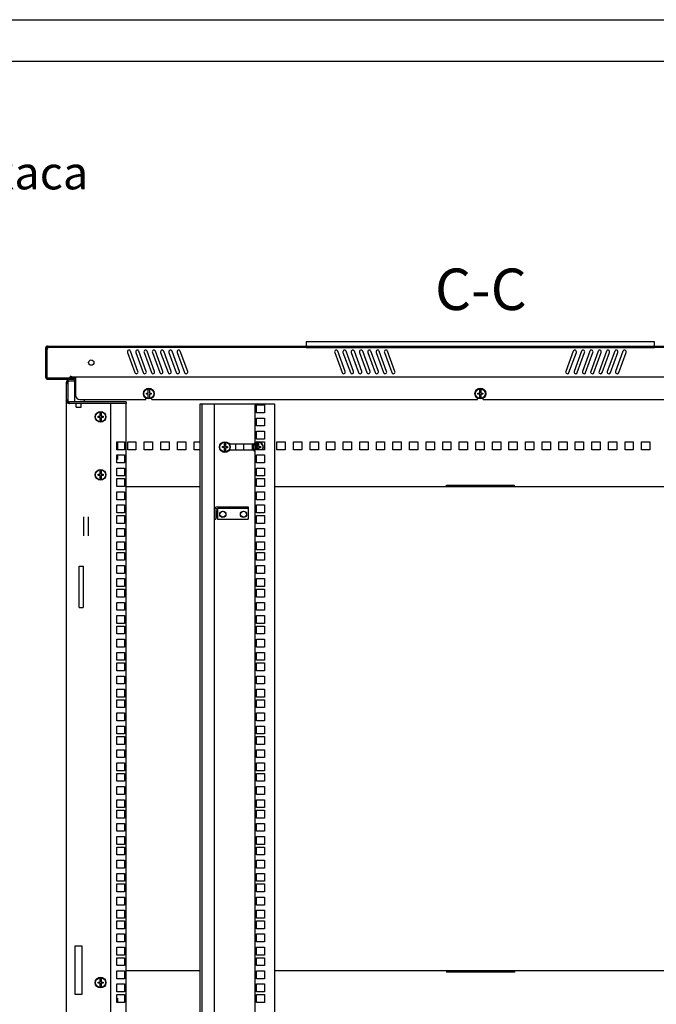
# Model space of a CAD drawing. Units: millimetres. Extents: x 0 to 594, y 0 to 420.
# Drawn here: x 475 to 551, y 301 to 420 of the extents above; entities that cross this region are included whole.
import ezdxf

# ---------------------------------------------------------------- set-up
doc = ezdxf.new("R2010")
doc.units = ezdxf.units.MM
doc.header["$LTSCALE"] = 32.67
doc.layers.get('0').update_dxf_attribs({"linetype": 'CONTINUOUS'})
for name, color, linetype in [('02___PRT_ALL_AXES', 7, 'CONTINUOUS'), ('07__ASM_ALL_ANNOTATION', 7, 'CONTINUOUS'), ('ALL_AXES', 7, 'CONTINUOUS'), ('ALL_FEATURES', 7, 'CONTINUOUS')]:
    doc.layers.add(name, color=color, linetype=linetype)
doc.styles.get("Standard").update_dxf_attribs({"font": 'gost.ttf'})
pattern_1 = [(45, (0, 0), (-8.40043, 8.40043), [])]

msp = doc.modelspace()

# ---------------------------------------------------------------- hatches: boundary and pattern name
at = {"linetype": 'Continuous'}
h = msp.add_hatch(dxfattribs=at)
h.set_pattern_fill('DEFAULT__1', color=2, scale=11.88, angle=45, style=0, pattern_type=0)
h.set_pattern_definition(pattern_1)
edge = h.paths.add_edge_path()
edge.add_line((582.67247, 376.87447), (582.67247, 378.01447))
edge.add_arc((582.43247, 376.87447), 0.24, 270, 360)
edge.add_line((579.67247, 376.63447), (582.43247, 376.63447))
edge.add_line((579.67247, 376.75447), (579.67247, 376.63447))
edge.add_line((579.67247, 376.75447), (582.43247, 376.75447))
edge.add_arc((582.43247, 376.87447), 0.12, 270, 360)
edge.add_line((582.55247, 376.87447), (582.55247, 378.01447))
edge.add_arc((582.57247, 378.01447), 0.02, 90, 180)
edge.add_line((582.57247, 378.03447), (582.67247, 378.03447))
edge.add_line((582.67247, 378.03447), (582.67247, 378.18766))
edge.add_line((582.57247, 378.18766), (582.67247, 378.18766))
edge.add_arc((582.57247, 378.20766), 0.02, 180, 270)
edge.add_line((582.55247, 378.20766), (582.55247, 379.06128))
edge.add_arc((582.57247, 379.06128), 0.02, 90, 180)
edge.add_line((582.57247, 379.08128), (582.67247, 379.08128))
edge.add_line((582.67247, 379.08128), (582.67247, 379.23447))
edge.add_line((582.57247, 379.23447), (582.67247, 379.23447))
edge.add_arc((582.57247, 379.25447), 0.02, 180, 270)
edge.add_line((582.55247, 379.25447), (582.55247, 380.39447))
edge.add_arc((582.43247, 380.39447), 0.12, 0, 90)
edge.add_line((582.43247, 380.51447), (571.04747, 380.51447))
edge.add_line((571.04747, 380.63447), (571.04747, 380.51447))
edge.add_line((582.43247, 380.63447), (571.04747, 380.63447))
edge.add_arc((582.43247, 380.39447), 0.24, 0, 90)
edge.add_line((582.67247, 379.25447), (582.67247, 380.39447))
edge.add_arc((582.69247, 379.25447), 0.02, 180, 270)
edge.add_line((582.69247, 379.23447), (582.79247, 379.23447))
edge.add_line((582.79247, 379.08128), (582.79247, 379.23447))
edge.add_line((582.69247, 379.08128), (582.79247, 379.08128))
edge.add_arc((582.69247, 379.06128), 0.02, 90, 180)
edge.add_line((582.67247, 378.20766), (582.67247, 379.06128))
edge.add_arc((582.69247, 378.20766), 0.02, 180, 270)
edge.add_line((582.69247, 378.18766), (582.79247, 378.18766))
edge.add_line((582.79247, 378.03447), (582.79247, 378.18766))
edge.add_line((582.69247, 378.03447), (582.79247, 378.03447))
edge.add_arc((582.69247, 378.01447), 0.02, 90, 180)
edge = h.paths.add_edge_path()
edge.add_line((570.39747, 380.63447), (556.54747, 380.63447))
edge.add_line((570.39747, 380.63447), (570.39747, 380.51447))
edge.add_line((570.39747, 380.51447), (556.54747, 380.51447))
edge.add_line((556.54747, 380.63447), (556.54747, 380.51447))
edge = h.paths.add_edge_path()
edge.add_line((555.89747, 380.63447), (537.69747, 380.63447))
edge.add_line((555.89747, 380.63447), (555.89747, 380.51447))
edge.add_line((555.89747, 380.51447), (537.69747, 380.51447))
edge.add_line((537.69747, 380.51447), (537.69747, 380.63447))
edge = h.paths.add_edge_path()
edge.add_line((537.04747, 380.63447), (523.19747, 380.63447))
edge.add_line((537.04747, 380.51447), (537.04747, 380.63447))
edge.add_line((537.04747, 380.51447), (523.19747, 380.51447))
edge.add_line((523.19747, 380.51447), (523.19747, 380.63447))
edge = h.paths.add_edge_path()
edge.add_line((522.54747, 380.63447), (504.34747, 380.63447))
edge.add_line((522.54747, 380.51447), (522.54747, 380.63447))
edge.add_line((522.54747, 380.51447), (504.34747, 380.51447))
edge.add_line((504.34747, 380.51447), (504.34747, 380.63447))
edge = h.paths.add_edge_path()
edge.add_line((503.69747, 380.63447), (489.84747, 380.63447))
edge.add_line((503.69747, 380.51447), (503.69747, 380.63447))
edge.add_line((503.69747, 380.51447), (489.84747, 380.51447))
edge.add_line((489.84747, 380.51447), (489.84747, 380.63447))
edge = h.paths.add_edge_path()
edge.add_line((489.19747, 380.63447), (478.01247, 380.63447))
edge.add_line((489.19747, 380.51447), (489.19747, 380.63447))
edge.add_line((489.19747, 380.51447), (478.01247, 380.51447))
edge.add_arc((478.01247, 380.39447), 0.12, 90, 180)
edge.add_line((477.89247, 380.39447), (477.89247, 378.63447))
edge.add_line((477.89247, 378.63447), (477.89247, 376.87447))
edge.add_arc((478.01247, 376.87447), 0.12, 180, 270)
edge.add_line((478.01247, 376.75447), (480.77247, 376.75447))
edge.add_line((480.77247, 376.75447), (480.77247, 376.63447))
edge.add_line((478.01247, 376.63447), (480.77247, 376.63447))
edge.add_arc((478.01247, 376.87447), 0.24, 180, 270)
edge.add_line((477.77247, 378.63447), (477.77247, 376.87447))
edge.add_line((477.77247, 380.39447), (477.77247, 378.63447))
edge.add_arc((478.01247, 380.39447), 0.24, 90, 180)
h = msp.add_hatch(dxfattribs=at)
h.set_pattern_fill('DEFAULT__3', color=2, scale=11.88, angle=45, style=0, pattern_type=0)
h.set_pattern_definition(pattern_1)
edge = h.paths.add_edge_path()
edge.add_line((480.24747, 376.19447), (480.24747, 374.09447))
edge.add_arc((480.64747, 376.19447), 0.4, 90, 180)
edge.add_line((481.24747, 376.59447), (480.64747, 376.59447))
edge.add_line((481.24747, 376.39447), (481.24747, 376.59447))
edge.add_line((481.24747, 376.39447), (480.64747, 376.39447))
edge.add_arc((480.64747, 376.19447), 0.2, 90, 180)
edge.add_line((480.44747, 376.19447), (480.44747, 374.09447))
edge.add_arc((480.64747, 374.09447), 0.2, 180, 270)
edge.add_line((487.49747, 373.89447), (480.64747, 373.89447))
edge.add_line((487.49747, 373.89447), (487.49747, 373.69447))
edge.add_line((487.49747, 373.69447), (480.64747, 373.69447))
edge.add_arc((480.64747, 374.09447), 0.4, 180, 270)

# ---------------------------------------------------------------- linework, layer by layer
at = {"color": 2, "linetype": 'Continuous'}
for p, q in [((0, 420), (594, 420)), ((477.89247, 380.39447), (477.77247, 380.39447)), ((480.64747, 376.39447), (480.36462, 376.39447))]:
    msp.add_line(p, q, dxfattribs=at)
at = {"color": 7, "linetype": 'Continuous'}
for p, q in [((20, 415), (589, 415)), ((477.77247, 380.39447), (477.77247, 376.87447)), ((477.89247, 380.39447), (477.89247, 376.87447)), ((477.92247, 380.256), (477.92247, 376.88447)), ((477.961, 380.50237), (477.961, 380.48825)), ((478.01247, 380.63447), (582.43247, 380.63447)), ((478.01247, 380.51447), (582.43247, 380.51447)), ((489.19747, 380.51447), (489.19747, 380.63447)), ((489.84747, 380.51447), (489.84747, 380.63447)), ((503.69747, 380.51447), (503.69747, 380.63447)), ((504.34747, 380.51447), (504.34747, 380.63447)), ((509.22247, 381.14447), (509.22247, 380.63447)), ((551.22247, 381.14447), (509.22247, 381.14447)), ((509.22247, 380.51447), (509.22247, 380.41447)), ((551.22247, 380.41447), (509.22247, 380.41447)), ((522.54747, 380.51447), (522.54747, 380.63447)), ((523.19747, 380.51447), (523.19747, 380.63447)), ((537.04747, 380.51447), (537.04747, 380.63447)), ((537.69747, 380.51447), (537.69747, 380.63447)), ((551.22247, 380.63447), (551.22247, 381.14447)), ((551.22247, 380.41447), (551.22247, 380.51447)), ((487.64528, 379.86607), (488.53453, 377.42286)), ((488.9104, 377.55967), (488.02115, 380.00287)), ((488.64528, 379.86607), (489.53453, 377.42286)), ((489.9104, 377.55967), (489.02115, 380.00287)), ((489.64528, 379.86607), (490.53453, 377.42286)), ((490.9104, 377.55967), (490.02115, 380.00287)), ((490.64528, 379.86607), (491.53453, 377.42286)), ((491.9104, 377.55967), (491.02115, 380.00287)), ((491.64528, 379.86607), (492.53453, 377.42286)), ((492.9104, 377.55967), (492.02115, 380.00287)), ((492.64528, 379.86607), (493.53453, 377.42286)), ((493.9104, 377.55967), (493.02115, 380.00287)), ((493.64528, 379.86607), (494.53453, 377.42286)), ((494.9104, 377.55967), (494.02115, 380.00287)), ((512.64528, 379.86607), (513.53453, 377.42286)), ((513.9104, 377.55967), (513.02115, 380.00287)), ((513.64528, 379.86607), (514.53453, 377.42286)), ((514.9104, 377.55967), (514.02115, 380.00287)), ((514.64528, 379.86607), (515.53453, 377.42286)), ((515.9104, 377.55967), (515.02115, 380.00287)), ((515.64528, 379.86607), (516.53453, 377.42286)), ((516.9104, 377.55967), (516.02115, 380.00287)), ((516.64528, 379.86607), (517.53453, 377.42286)), ((517.9104, 377.55967), (517.02115, 380.00287)), ((517.64528, 379.86607), (518.53453, 377.42286)), ((518.9104, 377.55967), (518.02115, 380.00287)), ((518.64528, 379.86607), (519.53453, 377.42286)), ((519.9104, 377.55967), (519.02115, 380.00287)), ((541.42378, 380.00287), (540.53453, 377.55967)), ((540.9104, 377.42286), (541.79966, 379.86607)), ((542.42378, 380.00287), (541.53453, 377.55967)), ((541.9104, 377.42286), (542.79966, 379.86607)), ((543.42378, 380.00287), (542.53453, 377.55967)), ((542.9104, 377.42286), (543.79966, 379.86607)), ((544.42378, 380.00287), (543.53453, 377.55967)), ((543.9104, 377.42286), (544.79966, 379.86607)), ((545.42378, 380.00287), (544.53453, 377.55967)), ((544.9104, 377.42286), (545.79966, 379.86607)), ((546.42378, 380.00287), (545.53453, 377.55967)), ((545.9104, 377.42286), (546.79966, 379.86607)), ((547.42378, 380.00287), (546.53453, 377.55967)), ((546.9104, 377.42286), (547.79966, 379.86607)), ((477.92247, 376.88447), (478.02247, 376.78447)), ((478.01247, 376.75447), (480.77247, 376.75447)), ((478.01247, 376.63447), (480.77247, 376.63447)), ((478.02247, 376.78447), (480.64247, 376.78447)), ((481.24747, 376.59447), (480.64747, 376.59447)), ((480.77247, 376.75447), (480.77247, 376.63447)), ((480.79247, 376.78447), (480.79247, 377.02447)), ((480.79247, 376.90447), (579.65247, 376.90447)), ((480.79247, 376.78447), (481.39247, 376.78447)), ((481.24747, 376.39447), (481.24747, 376.59447)), ((481.39247, 376.90447), (481.39247, 374.68447)), ((480.24747, 376.19447), (480.24747, 374.09447)), ((480.44747, 376.19447), (480.44747, 374.09447)), ((481.24747, 376.39447), (480.64747, 376.39447)), ((490.15747, 374.95947), (490.15747, 375.43342)), ((490.28747, 375.43342), (490.28747, 374.95947)), ((530.15747, 374.95947), (530.15747, 375.43342)), ((530.28747, 375.43342), (530.28747, 374.95947)), ((481.89247, 374.18447), (489.87247, 374.18447)), ((489.92247, 374.82947), (489.92247, 374.95947)), ((489.92247, 374.95947), (490.15747, 374.95947)), ((490.15747, 374.82947), (489.92247, 374.82947)), ((490.15747, 374.35552), (490.15747, 374.82947)), ((490.28747, 374.95947), (490.52247, 374.95947)), ((490.28747, 374.81747), (490.28747, 374.35552)), ((490.52247, 374.81747), (490.28747, 374.81747)), ((490.52247, 374.95947), (490.52247, 374.81747)), ((529.92247, 374.82947), (529.92247, 374.95947)), ((529.92247, 374.95947), (530.15747, 374.95947)), ((530.15747, 374.82947), (529.92247, 374.82947)), ((530.15747, 374.35552), (530.15747, 374.82947)), ((530.28747, 374.95947), (530.52247, 374.95947)), ((530.28747, 374.81747), (530.28747, 374.35552)), ((530.52247, 374.81747), (530.28747, 374.81747)), ((530.52247, 374.95947), (530.52247, 374.81747)), ((487.49747, 373.89447), (480.64747, 373.89447)), ((487.49747, 373.69447), (480.64747, 373.69447)), ((481.44747, 373.24447), (481.44747, 373.69154)), ((481.44747, 373.24447), (482.04747, 373.24447)), ((482.04747, 373.24447), (482.04747, 373.69154)), ((487.49747, 373.89447), (487.49747, 373.69447)), ((496.39747, 373.64447), (503.29747, 373.64447)), ((496.59747, 373.64447), (496.59747, 227.04447)), ((498.09747, 373.64447), (498.09747, 227.04447)), ((484.09747, 372.02947), (484.09747, 372.15947)), ((484.09747, 372.15947), (484.33247, 372.15947)), ((484.33247, 372.02947), (484.09747, 372.02947)), ((484.33247, 372.15947), (484.33247, 372.63342)), ((484.33247, 371.55552), (484.33247, 372.02947)), ((484.46247, 372.63342), (484.46247, 372.15947)), ((484.46247, 372.15947), (484.69747, 372.15947)), ((484.46247, 372.01747), (484.46247, 371.55552)), ((484.69747, 372.01747), (484.46247, 372.01747)), ((484.69747, 372.15947), (484.69747, 372.01747)), ((499.09747, 368.37947), (499.09747, 368.50947)), ((499.09747, 368.50947), (499.33247, 368.50947)), ((499.33247, 368.37947), (499.09747, 368.37947)), ((499.33247, 368.50947), (499.33247, 368.98342)), ((499.33247, 367.90552), (499.33247, 368.37947)), ((499.46247, 368.98342), (499.46247, 368.50947)), ((499.46247, 368.50947), (499.69747, 368.50947)), ((499.46247, 368.36747), (499.46247, 367.90552)), ((499.69747, 368.36747), (499.46247, 368.36747)), ((499.69747, 368.50947), (499.69747, 368.36747)), ((502.85108, 368.79447), (499.94385, 368.79447)), ((499.99747, 368.68988), (499.99747, 368.79447)), ((502.79747, 368.68988), (502.79747, 368.79447)), ((503.22247, 368.50947), (503.33247, 368.50947)), ((503.33247, 368.37947), (503.22247, 368.37947)), ((503.33247, 368.50947), (503.33247, 368.98342)), ((503.33247, 368.13197), (503.33247, 368.37947)), ((503.46247, 368.98342), (503.46247, 368.50947)), ((503.46247, 368.50947), (503.69747, 368.50947)), ((503.46247, 368.36747), (503.46247, 368.13197)), ((503.69747, 368.36747), (503.46247, 368.36747)), ((503.69747, 368.50947), (503.69747, 368.36747)), ((499.94385, 368.09447), (502.85108, 368.09447)), ((499.99747, 368.09447), (499.99747, 368.19906)), ((502.79747, 368.09447), (502.79747, 368.19906)), ((484.09747, 365.02947), (484.09747, 365.15947)), ((484.09747, 365.15947), (484.33247, 365.15947)), ((484.33247, 365.02947), (484.09747, 365.02947)), ((484.33247, 365.15947), (484.33247, 365.63342)), ((484.33247, 364.55552), (484.33247, 365.02947)), ((484.46247, 365.63342), (484.46247, 365.15947)), ((484.46247, 365.15947), (484.69747, 365.15947)), ((484.46247, 365.01747), (484.46247, 364.55552)), ((484.69747, 365.01747), (484.46247, 365.01747)), ((484.69747, 365.15947), (484.69747, 365.01747)), ((534.32247, 363.79447), (526.12247, 363.79447)), ((528.32247, 363.64447), (528.32247, 363.79447)), ((529.22247, 363.64447), (529.22247, 363.79447)), ((531.22247, 363.64447), (531.22247, 363.79447)), ((532.12247, 363.64447), (532.12247, 363.79447)), ((502.2108, 361.24447), (502.2108, 359.74447)), ((498.29747, 360.84447), (498.29747, 359.74447)), ((498.49747, 361.04447), (498.49747, 359.74447)), ((502.2108, 361.04447), (498.49747, 361.04447)), ((498.09747, 359.74447), (498.29747, 359.74447)), ((498.49747, 359.74447), (502.2108, 359.74447)), ((528.32247, 305.29447), (528.32247, 305.14447)), ((529.22247, 305.29447), (529.22247, 305.14447)), ((531.22247, 305.29447), (531.22247, 305.14447)), ((532.12247, 305.29447), (532.12247, 305.14447)), ((484.33247, 303.90947), (484.33247, 304.38342)), ((484.46247, 304.38342), (484.46247, 303.90947)), ((526.12247, 305.14447), (534.32247, 305.14447)), ((484.09747, 303.77947), (484.09747, 303.90947)), ((484.09747, 303.90947), (484.33247, 303.90947)), ((484.33247, 303.77947), (484.09747, 303.77947)), ((484.33247, 303.30552), (484.33247, 303.77947)), ((484.46247, 303.90947), (484.69747, 303.90947)), ((484.46247, 303.76747), (484.46247, 303.30552)), ((484.69747, 303.76747), (484.46247, 303.76747)), ((484.69747, 303.90947), (484.69747, 303.76747))]:
    msp.add_line(p, q, dxfattribs=at)
at = {"color": 6, "linetype": 'Continuous'}
for p, q in [((480.44747, 376.01521), (480.24747, 376.19447)), ((480.46112, 376.26709), (480.36462, 376.39447)), ((480.44747, 374.09447), (480.24747, 374.19419)), ((480.46472, 373.98793), (480.24747, 374.09447)), ((480.64747, 373.69447), (480.37453, 373.8857))]:
    msp.add_line(p, q, dxfattribs=at)
at = {"color": 3, "linetype": 'Continuous'}
for p, q in [((482.47247, 373.89447), (482.47247, 374.18447)), ((480.24747, 374.09447), (480.24747, 226.59447)), ((485.59747, 373.69447), (485.59747, 226.99447)), ((487.49747, 226.99447), (487.49747, 373.69447)), ((496.39747, 227.04447), (496.39747, 373.64447)), ((502.99747, 373.34447), (502.99747, 227.34447)), ((503.22247, 372.57697), (503.22247, 373.52697)), ((503.22247, 373.52697), (504.17247, 373.52697)), ((503.29747, 373.64447), (505.39747, 373.64447)), ((504.17247, 373.52697), (504.17247, 372.57697)), ((505.39747, 373.64447), (505.39747, 227.04447)), ((504.17247, 372.57697), (503.22247, 372.57697)), ((503.22247, 370.98947), (503.22247, 371.93947)), ((503.22247, 371.93947), (504.17247, 371.93947)), ((504.17247, 371.93947), (504.17247, 370.98947)), ((504.17247, 370.98947), (503.22247, 370.98947)), ((503.22247, 369.40197), (503.22247, 370.35197)), ((503.22247, 370.35197), (504.17247, 370.35197)), ((504.17247, 369.40197), (503.22247, 369.40197)), ((504.17247, 370.35197), (504.17247, 369.40197)), ((486.34747, 368.13197), (486.34747, 369.08197)), ((486.34747, 369.08197), (487.29747, 369.08197)), ((487.29747, 369.08197), (487.29747, 368.13197)), ((487.67247, 368.09447), (487.67247, 369.09447)), ((487.67247, 369.09447), (488.67247, 369.09447)), ((488.67247, 369.09447), (488.67247, 368.09447)), ((489.67247, 368.09447), (489.67247, 369.09447)), ((489.67247, 369.09447), (490.67247, 369.09447)), ((490.67247, 369.09447), (490.67247, 368.09447)), ((491.67247, 368.09447), (491.67247, 369.09447)), ((491.67247, 369.09447), (492.67247, 369.09447)), ((492.67247, 369.09447), (492.67247, 368.09447)), ((493.67247, 368.09447), (493.67247, 369.09447)), ((493.67247, 369.09447), (494.67247, 369.09447)), ((494.67247, 369.09447), (494.67247, 368.09447)), ((495.67247, 368.09447), (495.67247, 369.09447)), ((495.67247, 369.09447), (496.39747, 369.09447)), ((500.67247, 368.79447), (500.67247, 368.09447)), ((501.67247, 368.09447), (501.67247, 368.79447)), ((502.67247, 368.79447), (502.67247, 368.09447)), ((503.22247, 368.13197), (503.22247, 369.08197)), ((503.22247, 369.08197), (504.17247, 369.08197)), ((504.17247, 369.08197), (504.17247, 368.13197)), ((505.67247, 368.09447), (505.67247, 369.09447)), ((505.67247, 369.09447), (506.67247, 369.09447)), ((506.67247, 369.09447), (506.67247, 368.09447)), ((507.67247, 368.09447), (507.67247, 369.09447)), ((507.67247, 369.09447), (508.67247, 369.09447)), ((508.67247, 369.09447), (508.67247, 368.09447)), ((509.67247, 368.09447), (509.67247, 369.09447)), ((509.67247, 369.09447), (510.67247, 369.09447)), ((510.67247, 369.09447), (510.67247, 368.09447)), ((511.67247, 368.09447), (511.67247, 369.09447)), ((511.67247, 369.09447), (512.67247, 369.09447)), ((512.67247, 369.09447), (512.67247, 368.09447)), ((513.67247, 368.09447), (513.67247, 369.09447)), ((513.67247, 369.09447), (514.67247, 369.09447)), ((514.67247, 369.09447), (514.67247, 368.09447)), ((515.67247, 368.09447), (515.67247, 369.09447)), ((515.67247, 369.09447), (516.67247, 369.09447)), ((516.67247, 369.09447), (516.67247, 368.09447)), ((517.67247, 368.09447), (517.67247, 369.09447)), ((517.67247, 369.09447), (518.67247, 369.09447)), ((518.67247, 369.09447), (518.67247, 368.09447)), ((519.67247, 368.09447), (519.67247, 369.09447)), ((519.67247, 369.09447), (520.67247, 369.09447)), ((520.67247, 369.09447), (520.67247, 368.09447)), ((521.67247, 368.09447), (521.67247, 369.09447)), ((521.67247, 369.09447), (522.67247, 369.09447)), ((522.67247, 369.09447), (522.67247, 368.09447)), ((523.67247, 368.09447), (523.67247, 369.09447)), ((523.67247, 369.09447), (524.67247, 369.09447)), ((524.67247, 369.09447), (524.67247, 368.09447)), ((525.67247, 368.09447), (525.67247, 369.09447)), ((525.67247, 369.09447), (526.67247, 369.09447)), ((526.67247, 369.09447), (526.67247, 368.09447)), ((527.67247, 368.09447), (527.67247, 369.09447)), ((527.67247, 369.09447), (528.67247, 369.09447)), ((528.67247, 369.09447), (528.67247, 368.09447)), ((529.67247, 368.09447), (529.67247, 369.09447)), ((529.67247, 369.09447), (530.67247, 369.09447)), ((530.67247, 369.09447), (530.67247, 368.09447)), ((531.67247, 368.09447), (531.67247, 369.09447)), ((531.67247, 369.09447), (532.67247, 369.09447)), ((532.67247, 369.09447), (532.67247, 368.09447)), ((533.67247, 368.09447), (533.67247, 369.09447)), ((533.67247, 369.09447), (534.67247, 369.09447)), ((534.67247, 369.09447), (534.67247, 368.09447)), ((535.67247, 368.09447), (535.67247, 369.09447)), ((535.67247, 369.09447), (536.67247, 369.09447)), ((536.67247, 369.09447), (536.67247, 368.09447)), ((537.67247, 368.09447), (537.67247, 369.09447)), ((537.67247, 369.09447), (538.67247, 369.09447)), ((538.67247, 369.09447), (538.67247, 368.09447)), ((539.67247, 368.09447), (539.67247, 369.09447)), ((539.67247, 369.09447), (540.67247, 369.09447)), ((540.67247, 369.09447), (540.67247, 368.09447)), ((541.67247, 368.09447), (541.67247, 369.09447)), ((541.67247, 369.09447), (542.67247, 369.09447)), ((542.67247, 369.09447), (542.67247, 368.09447)), ((543.67247, 368.09447), (543.67247, 369.09447)), ((543.67247, 369.09447), (544.67247, 369.09447)), ((544.67247, 369.09447), (544.67247, 368.09447)), ((545.67247, 368.09447), (545.67247, 369.09447)), ((545.67247, 369.09447), (546.67247, 369.09447)), ((546.67247, 369.09447), (546.67247, 368.09447)), ((547.67247, 368.09447), (547.67247, 369.09447)), ((547.67247, 369.09447), (548.67247, 369.09447)), ((548.67247, 369.09447), (548.67247, 368.09447)), ((549.67247, 368.09447), (549.67247, 369.09447)), ((549.67247, 369.09447), (550.67247, 369.09447)), ((550.67247, 369.09447), (550.67247, 368.09447)), ((487.29747, 368.13197), (486.34747, 368.13197)), ((486.34747, 366.54447), (486.34747, 367.49447)), ((486.34747, 367.49447), (487.29747, 367.49447)), ((487.29747, 367.49447), (487.29747, 366.54447)), ((488.67247, 368.09447), (487.67247, 368.09447)), ((490.67247, 368.09447), (489.67247, 368.09447)), ((492.67247, 368.09447), (491.67247, 368.09447)), ((494.67247, 368.09447), (493.67247, 368.09447)), ((496.39747, 368.09447), (495.67247, 368.09447)), ((504.17247, 368.13197), (503.22247, 368.13197)), ((503.22247, 366.54447), (503.22247, 367.49447)), ((503.22247, 367.49447), (504.17247, 367.49447)), ((504.17247, 367.49447), (504.17247, 366.54447)), ((506.67247, 368.09447), (505.67247, 368.09447)), ((508.67247, 368.09447), (507.67247, 368.09447)), ((510.67247, 368.09447), (509.67247, 368.09447)), ((512.67247, 368.09447), (511.67247, 368.09447)), ((514.67247, 368.09447), (513.67247, 368.09447)), ((516.67247, 368.09447), (515.67247, 368.09447)), ((518.67247, 368.09447), (517.67247, 368.09447)), ((520.67247, 368.09447), (519.67247, 368.09447)), ((522.67247, 368.09447), (521.67247, 368.09447)), ((524.67247, 368.09447), (523.67247, 368.09447)), ((526.67247, 368.09447), (525.67247, 368.09447)), ((528.67247, 368.09447), (527.67247, 368.09447)), ((530.67247, 368.09447), (529.67247, 368.09447)), ((532.67247, 368.09447), (531.67247, 368.09447)), ((534.67247, 368.09447), (533.67247, 368.09447)), ((536.67247, 368.09447), (535.67247, 368.09447)), ((538.67247, 368.09447), (537.67247, 368.09447)), ((540.67247, 368.09447), (539.67247, 368.09447)), ((542.67247, 368.09447), (541.67247, 368.09447)), ((544.67247, 368.09447), (543.67247, 368.09447)), ((546.67247, 368.09447), (545.67247, 368.09447)), ((548.67247, 368.09447), (547.67247, 368.09447)), ((550.67247, 368.09447), (549.67247, 368.09447)), ((487.29747, 366.54447), (486.34747, 366.54447)), ((486.34747, 364.95697), (486.34747, 365.90697)), ((486.34747, 365.90697), (487.29747, 365.90697)), ((487.29747, 365.90697), (487.29747, 364.95697)), ((504.17247, 366.54447), (503.22247, 366.54447)), ((503.22247, 364.95697), (503.22247, 365.90697)), ((503.22247, 365.90697), (504.17247, 365.90697)), ((504.17247, 365.90697), (504.17247, 364.95697)), ((487.29747, 364.95697), (486.34747, 364.95697)), ((504.17247, 364.95697), (503.22247, 364.95697)), ((486.34747, 363.68697), (486.34747, 364.63697)), ((486.34747, 364.63697), (487.29747, 364.63697)), ((487.29747, 363.68697), (486.34747, 363.68697)), ((487.29747, 364.63697), (487.29747, 363.68697)), ((496.39747, 363.64447), (487.49747, 363.64447)), ((503.22247, 363.68697), (503.22247, 364.63697)), ((503.22247, 364.63697), (504.17247, 364.63697)), ((504.17247, 363.68697), (503.22247, 363.68697)), ((504.17247, 364.63697), (504.17247, 363.68697)), ((555.39747, 363.64447), (505.39747, 363.64447)), ((526.12247, 363.64447), (526.12247, 363.83321)), ((526.12247, 363.83321), (534.32247, 363.83321)), ((534.32247, 363.64447), (534.32247, 363.83321)), ((486.34747, 362.09947), (486.34747, 363.04947)), ((486.34747, 363.04947), (487.29747, 363.04947)), ((487.29747, 363.04947), (487.29747, 362.09947)), ((503.22247, 362.09947), (503.22247, 363.04947)), ((503.22247, 363.04947), (504.17247, 363.04947)), ((504.17247, 363.04947), (504.17247, 362.09947)), ((487.29747, 362.09947), (486.34747, 362.09947)), ((486.34747, 360.51197), (486.34747, 361.46197)), ((486.34747, 361.46197), (487.29747, 361.46197)), ((487.29747, 361.46197), (487.29747, 360.51197)), ((498.49747, 361.24447), (502.2108, 361.24447)), ((504.17247, 362.09947), (503.22247, 362.09947)), ((503.22247, 360.51197), (503.22247, 361.46197)), ((503.22247, 361.46197), (504.17247, 361.46197)), ((504.17247, 361.46197), (504.17247, 360.51197)), ((482.34747, 360.03145), (482.34747, 357.75748)), ((482.94747, 357.75748), (482.94747, 360.03145)), ((487.29747, 360.51197), (486.34747, 360.51197)), ((486.34747, 359.24197), (486.34747, 360.19197)), ((486.34747, 360.19197), (487.29747, 360.19197)), ((487.29747, 360.19197), (487.29747, 359.24197)), ((504.17247, 360.51197), (503.22247, 360.51197)), ((503.22247, 359.24197), (503.22247, 360.19197)), ((503.22247, 360.19197), (504.17247, 360.19197)), ((504.17247, 360.19197), (504.17247, 359.24197)), ((487.29747, 359.24197), (486.34747, 359.24197)), ((504.17247, 359.24197), (503.22247, 359.24197)), ((486.34747, 357.65447), (486.34747, 358.60447)), ((486.34747, 358.60447), (487.29747, 358.60447)), ((487.29747, 357.65447), (486.34747, 357.65447)), ((487.29747, 358.60447), (487.29747, 357.65447)), ((503.22247, 357.65447), (503.22247, 358.60447)), ((503.22247, 358.60447), (504.17247, 358.60447)), ((504.17247, 357.65447), (503.22247, 357.65447)), ((504.17247, 358.60447), (504.17247, 357.65447)), ((486.34747, 356.06697), (486.34747, 357.01697)), ((486.34747, 357.01697), (487.29747, 357.01697)), ((487.29747, 357.01697), (487.29747, 356.06697)), ((503.22247, 356.06697), (503.22247, 357.01697)), ((503.22247, 357.01697), (504.17247, 357.01697)), ((504.17247, 357.01697), (504.17247, 356.06697)), ((487.29747, 356.06697), (486.34747, 356.06697)), ((486.34747, 354.79697), (486.34747, 355.74697)), ((486.34747, 355.74697), (487.29747, 355.74697)), ((487.29747, 355.74697), (487.29747, 354.79697)), ((504.17247, 356.06697), (503.22247, 356.06697)), ((503.22247, 354.79697), (503.22247, 355.74697)), ((503.22247, 355.74697), (504.17247, 355.74697)), ((504.17247, 355.74697), (504.17247, 354.79697)), ((487.29747, 354.79697), (486.34747, 354.79697)), ((486.34747, 353.20947), (486.34747, 354.15947)), ((486.34747, 354.15947), (487.29747, 354.15947)), ((487.29747, 354.15947), (487.29747, 353.20947)), ((504.17247, 354.79697), (503.22247, 354.79697)), ((503.22247, 353.20947), (503.22247, 354.15947)), ((503.22247, 354.15947), (504.17247, 354.15947)), ((504.17247, 354.15947), (504.17247, 353.20947)), ((487.29747, 353.20947), (486.34747, 353.20947)), ((504.17247, 353.20947), (503.22247, 353.20947)), ((486.34747, 351.62197), (486.34747, 352.57197)), ((486.34747, 352.57197), (487.29747, 352.57197)), ((487.29747, 351.62197), (486.34747, 351.62197)), ((487.29747, 352.57197), (487.29747, 351.62197)), ((503.22247, 351.62197), (503.22247, 352.57197)), ((503.22247, 352.57197), (504.17247, 352.57197)), ((504.17247, 351.62197), (503.22247, 351.62197)), ((504.17247, 352.57197), (504.17247, 351.62197)), ((486.34747, 350.35197), (486.34747, 351.30197)), ((486.34747, 351.30197), (487.29747, 351.30197)), ((487.29747, 351.30197), (487.29747, 350.35197)), ((503.22247, 350.35197), (503.22247, 351.30197)), ((503.22247, 351.30197), (504.17247, 351.30197)), ((504.17247, 351.30197), (504.17247, 350.35197)), ((487.29747, 350.35197), (486.34747, 350.35197)), ((486.34747, 348.76447), (486.34747, 349.71447)), ((486.34747, 349.71447), (487.29747, 349.71447)), ((487.29747, 349.71447), (487.29747, 348.76447)), ((504.17247, 350.35197), (503.22247, 350.35197)), ((503.22247, 348.76447), (503.22247, 349.71447)), ((503.22247, 349.71447), (504.17247, 349.71447)), ((504.17247, 349.71447), (504.17247, 348.76447)), ((487.29747, 348.76447), (486.34747, 348.76447)), ((486.34747, 347.17697), (486.34747, 348.12697)), ((486.34747, 348.12697), (487.29747, 348.12697)), ((487.29747, 348.12697), (487.29747, 347.17697)), ((504.17247, 348.76447), (503.22247, 348.76447)), ((503.22247, 347.17697), (503.22247, 348.12697)), ((503.22247, 348.12697), (504.17247, 348.12697)), ((504.17247, 348.12697), (504.17247, 347.17697)), ((487.29747, 347.17697), (486.34747, 347.17697)), ((486.34747, 345.90697), (486.34747, 346.85697)), ((486.34747, 346.85697), (487.29747, 346.85697)), ((487.29747, 346.85697), (487.29747, 345.90697)), ((504.17247, 347.17697), (503.22247, 347.17697)), ((503.22247, 345.90697), (503.22247, 346.85697)), ((503.22247, 346.85697), (504.17247, 346.85697)), ((504.17247, 346.85697), (504.17247, 345.90697)), ((487.29747, 345.90697), (486.34747, 345.90697)), ((504.17247, 345.90697), (503.22247, 345.90697)), ((486.34747, 344.31947), (486.34747, 345.26947)), ((486.34747, 345.26947), (487.29747, 345.26947)), ((487.29747, 345.26947), (487.29747, 344.31947)), ((503.22247, 344.31947), (503.22247, 345.26947)), ((503.22247, 345.26947), (504.17247, 345.26947)), ((504.17247, 345.26947), (504.17247, 344.31947)), ((487.29747, 344.31947), (486.34747, 344.31947)), ((486.34747, 342.73197), (486.34747, 343.68197)), ((486.34747, 343.68197), (487.29747, 343.68197)), ((487.29747, 343.68197), (487.29747, 342.73197)), ((504.17247, 344.31947), (503.22247, 344.31947)), ((503.22247, 342.73197), (503.22247, 343.68197)), ((503.22247, 343.68197), (504.17247, 343.68197)), ((504.17247, 343.68197), (504.17247, 342.73197)), ((487.29747, 342.73197), (486.34747, 342.73197)), ((486.34747, 341.46197), (486.34747, 342.41197)), ((486.34747, 342.41197), (487.29747, 342.41197)), ((487.29747, 342.41197), (487.29747, 341.46197)), ((504.17247, 342.73197), (503.22247, 342.73197)), ((503.22247, 341.46197), (503.22247, 342.41197)), ((503.22247, 342.41197), (504.17247, 342.41197)), ((504.17247, 342.41197), (504.17247, 341.46197)), ((487.29747, 341.46197), (486.34747, 341.46197)), ((504.17247, 341.46197), (503.22247, 341.46197)), ((486.34747, 339.87447), (486.34747, 340.82447)), ((486.34747, 340.82447), (487.29747, 340.82447)), ((487.29747, 339.87447), (486.34747, 339.87447)), ((487.29747, 340.82447), (487.29747, 339.87447)), ((503.22247, 339.87447), (503.22247, 340.82447)), ((503.22247, 340.82447), (504.17247, 340.82447)), ((504.17247, 339.87447), (503.22247, 339.87447)), ((504.17247, 340.82447), (504.17247, 339.87447)), ((486.34747, 338.28697), (486.34747, 339.23697)), ((486.34747, 339.23697), (487.29747, 339.23697)), ((487.29747, 339.23697), (487.29747, 338.28697)), ((503.22247, 338.28697), (503.22247, 339.23697)), ((503.22247, 339.23697), (504.17247, 339.23697)), ((504.17247, 339.23697), (504.17247, 338.28697)), ((487.29747, 338.28697), (486.34747, 338.28697)), ((486.34747, 337.01697), (486.34747, 337.96697)), ((486.34747, 337.96697), (487.29747, 337.96697)), ((487.29747, 337.96697), (487.29747, 337.01697)), ((504.17247, 338.28697), (503.22247, 338.28697)), ((503.22247, 337.01697), (503.22247, 337.96697)), ((503.22247, 337.96697), (504.17247, 337.96697)), ((504.17247, 337.96697), (504.17247, 337.01697)), ((487.29747, 337.01697), (486.34747, 337.01697)), ((486.34747, 335.42947), (486.34747, 336.37947)), ((486.34747, 336.37947), (487.29747, 336.37947)), ((487.29747, 336.37947), (487.29747, 335.42947)), ((504.17247, 337.01697), (503.22247, 337.01697)), ((503.22247, 335.42947), (503.22247, 336.37947)), ((503.22247, 336.37947), (504.17247, 336.37947)), ((504.17247, 336.37947), (504.17247, 335.42947)), ((487.29747, 335.42947), (486.34747, 335.42947)), ((504.17247, 335.42947), (503.22247, 335.42947)), ((486.34747, 333.84197), (486.34747, 334.79197)), ((486.34747, 334.79197), (487.29747, 334.79197)), ((487.29747, 333.84197), (486.34747, 333.84197)), ((487.29747, 334.79197), (487.29747, 333.84197)), ((503.22247, 333.84197), (503.22247, 334.79197)), ((503.22247, 334.79197), (504.17247, 334.79197)), ((504.17247, 333.84197), (503.22247, 333.84197)), ((504.17247, 334.79197), (504.17247, 333.84197)), ((486.34747, 332.57197), (486.34747, 333.52197)), ((486.34747, 333.52197), (487.29747, 333.52197)), ((487.29747, 332.57197), (486.34747, 332.57197)), ((487.29747, 333.52197), (487.29747, 332.57197)), ((503.22247, 332.57197), (503.22247, 333.52197)), ((503.22247, 333.52197), (504.17247, 333.52197)), ((504.17247, 332.57197), (503.22247, 332.57197)), ((504.17247, 333.52197), (504.17247, 332.57197)), ((486.34747, 330.98447), (486.34747, 331.93447)), ((486.34747, 331.93447), (487.29747, 331.93447)), ((487.29747, 331.93447), (487.29747, 330.98447)), ((503.22247, 330.98447), (503.22247, 331.93447)), ((503.22247, 331.93447), (504.17247, 331.93447)), ((504.17247, 331.93447), (504.17247, 330.98447)), ((487.29747, 330.98447), (486.34747, 330.98447)), ((486.34747, 329.39697), (486.34747, 330.34697)), ((486.34747, 330.34697), (487.29747, 330.34697)), ((487.29747, 330.34697), (487.29747, 329.39697)), ((504.17247, 330.98447), (503.22247, 330.98447)), ((503.22247, 329.39697), (503.22247, 330.34697)), ((503.22247, 330.34697), (504.17247, 330.34697)), ((504.17247, 330.34697), (504.17247, 329.39697)), ((487.29747, 329.39697), (486.34747, 329.39697)), ((486.34747, 328.12697), (486.34747, 329.07697)), ((486.34747, 329.07697), (487.29747, 329.07697)), ((487.29747, 329.07697), (487.29747, 328.12697)), ((504.17247, 329.39697), (503.22247, 329.39697)), ((503.22247, 328.12697), (503.22247, 329.07697)), ((503.22247, 329.07697), (504.17247, 329.07697)), ((504.17247, 329.07697), (504.17247, 328.12697)), ((487.29747, 328.12697), (486.34747, 328.12697)), ((504.17247, 328.12697), (503.22247, 328.12697)), ((486.34747, 326.53947), (486.34747, 327.48947)), ((486.34747, 327.48947), (487.29747, 327.48947)), ((487.29747, 327.48947), (487.29747, 326.53947)), ((503.22247, 326.53947), (503.22247, 327.48947)), ((503.22247, 327.48947), (504.17247, 327.48947)), ((504.17247, 327.48947), (504.17247, 326.53947)), ((487.29747, 326.53947), (486.34747, 326.53947)), ((486.34747, 324.95197), (486.34747, 325.90197)), ((486.34747, 325.90197), (487.29747, 325.90197)), ((487.29747, 325.90197), (487.29747, 324.95197)), ((504.17247, 326.53947), (503.22247, 326.53947)), ((503.22247, 324.95197), (503.22247, 325.90197)), ((503.22247, 325.90197), (504.17247, 325.90197)), ((504.17247, 325.90197), (504.17247, 324.95197)), ((487.29747, 324.95197), (486.34747, 324.95197)), ((486.34747, 323.68197), (486.34747, 324.63197)), ((486.34747, 324.63197), (487.29747, 324.63197)), ((487.29747, 324.63197), (487.29747, 323.68197)), ((504.17247, 324.95197), (503.22247, 324.95197)), ((503.22247, 323.68197), (503.22247, 324.63197)), ((503.22247, 324.63197), (504.17247, 324.63197)), ((504.17247, 324.63197), (504.17247, 323.68197)), ((487.29747, 323.68197), (486.34747, 323.68197)), ((504.17247, 323.68197), (503.22247, 323.68197)), ((486.34747, 322.09447), (486.34747, 323.04447)), ((486.34747, 323.04447), (487.29747, 323.04447)), ((487.29747, 322.09447), (486.34747, 322.09447)), ((487.29747, 323.04447), (487.29747, 322.09447)), ((503.22247, 322.09447), (503.22247, 323.04447)), ((503.22247, 323.04447), (504.17247, 323.04447)), ((504.17247, 322.09447), (503.22247, 322.09447)), ((504.17247, 323.04447), (504.17247, 322.09447)), ((486.34747, 320.50697), (486.34747, 321.45697)), ((486.34747, 321.45697), (487.29747, 321.45697)), ((487.29747, 321.45697), (487.29747, 320.50697)), ((503.22247, 320.50697), (503.22247, 321.45697)), ((503.22247, 321.45697), (504.17247, 321.45697)), ((504.17247, 321.45697), (504.17247, 320.50697)), ((487.29747, 320.50697), (486.34747, 320.50697)), ((486.34747, 319.23697), (486.34747, 320.18697)), ((486.34747, 320.18697), (487.29747, 320.18697)), ((487.29747, 320.18697), (487.29747, 319.23697)), ((504.17247, 320.50697), (503.22247, 320.50697)), ((503.22247, 319.23697), (503.22247, 320.18697)), ((503.22247, 320.18697), (504.17247, 320.18697)), ((504.17247, 320.18697), (504.17247, 319.23697)), ((487.29747, 319.23697), (486.34747, 319.23697)), ((486.34747, 317.64947), (486.34747, 318.59947)), ((486.34747, 318.59947), (487.29747, 318.59947)), ((487.29747, 318.59947), (487.29747, 317.64947)), ((504.17247, 319.23697), (503.22247, 319.23697)), ((503.22247, 317.64947), (503.22247, 318.59947)), ((503.22247, 318.59947), (504.17247, 318.59947)), ((504.17247, 318.59947), (504.17247, 317.64947)), ((487.29747, 317.64947), (486.34747, 317.64947)), ((504.17247, 317.64947), (503.22247, 317.64947)), ((486.34747, 316.06197), (486.34747, 317.01197)), ((486.34747, 317.01197), (487.29747, 317.01197)), ((487.29747, 316.06197), (486.34747, 316.06197)), ((487.29747, 317.01197), (487.29747, 316.06197)), ((503.22247, 316.06197), (503.22247, 317.01197)), ((503.22247, 317.01197), (504.17247, 317.01197)), ((504.17247, 316.06197), (503.22247, 316.06197)), ((504.17247, 317.01197), (504.17247, 316.06197)), ((486.34747, 314.79197), (486.34747, 315.74197)), ((486.34747, 315.74197), (487.29747, 315.74197)), ((487.29747, 314.79197), (486.34747, 314.79197)), ((487.29747, 315.74197), (487.29747, 314.79197)), ((503.22247, 314.79197), (503.22247, 315.74197)), ((503.22247, 315.74197), (504.17247, 315.74197)), ((504.17247, 314.79197), (503.22247, 314.79197)), ((504.17247, 315.74197), (504.17247, 314.79197)), ((486.34747, 313.20447), (486.34747, 314.15447)), ((486.34747, 314.15447), (487.29747, 314.15447)), ((487.29747, 314.15447), (487.29747, 313.20447)), ((503.22247, 313.20447), (503.22247, 314.15447)), ((503.22247, 314.15447), (504.17247, 314.15447)), ((504.17247, 314.15447), (504.17247, 313.20447)), ((487.29747, 313.20447), (486.34747, 313.20447)), ((486.34747, 311.61697), (486.34747, 312.56697)), ((486.34747, 312.56697), (487.29747, 312.56697)), ((487.29747, 312.56697), (487.29747, 311.61697)), ((504.17247, 313.20447), (503.22247, 313.20447)), ((503.22247, 311.61697), (503.22247, 312.56697)), ((503.22247, 312.56697), (504.17247, 312.56697)), ((504.17247, 312.56697), (504.17247, 311.61697)), ((487.29747, 311.61697), (486.34747, 311.61697)), ((486.34747, 310.34697), (486.34747, 311.29697)), ((486.34747, 311.29697), (487.29747, 311.29697)), ((487.29747, 311.29697), (487.29747, 310.34697)), ((504.17247, 311.61697), (503.22247, 311.61697)), ((503.22247, 310.34697), (503.22247, 311.29697)), ((503.22247, 311.29697), (504.17247, 311.29697)), ((504.17247, 311.29697), (504.17247, 310.34697)), ((487.29747, 310.34697), (486.34747, 310.34697)), ((504.17247, 310.34697), (503.22247, 310.34697)), ((486.34747, 308.75947), (486.34747, 309.70947)), ((486.34747, 309.70947), (487.29747, 309.70947)), ((487.29747, 309.70947), (487.29747, 308.75947)), ((503.22247, 308.75947), (503.22247, 309.70947)), ((503.22247, 309.70947), (504.17247, 309.70947)), ((504.17247, 309.70947), (504.17247, 308.75947)), ((481.34747, 302.39447), (481.34747, 308.29447)), ((481.34747, 308.29447), (482.14747, 308.29447)), ((482.14747, 308.29447), (482.14747, 302.39447)), ((487.29747, 308.75947), (486.34747, 308.75947)), ((486.34747, 307.17197), (486.34747, 308.12197)), ((486.34747, 308.12197), (487.29747, 308.12197)), ((487.29747, 308.12197), (487.29747, 307.17197)), ((504.17247, 308.75947), (503.22247, 308.75947)), ((503.22247, 307.17197), (503.22247, 308.12197)), ((503.22247, 308.12197), (504.17247, 308.12197)), ((504.17247, 308.12197), (504.17247, 307.17197)), ((487.29747, 307.17197), (486.34747, 307.17197)), ((486.34747, 305.90197), (486.34747, 306.85197)), ((486.34747, 306.85197), (487.29747, 306.85197)), ((487.29747, 306.85197), (487.29747, 305.90197)), ((504.17247, 307.17197), (503.22247, 307.17197)), ((503.22247, 305.90197), (503.22247, 306.85197)), ((503.22247, 306.85197), (504.17247, 306.85197)), ((504.17247, 306.85197), (504.17247, 305.90197)), ((487.29747, 305.90197), (486.34747, 305.90197)), ((486.34747, 304.31447), (486.34747, 305.26447)), ((486.34747, 305.26447), (487.29747, 305.26447)), ((487.29747, 305.26447), (487.29747, 304.31447)), ((487.49747, 305.29447), (496.39747, 305.29447)), ((504.17247, 305.90197), (503.22247, 305.90197)), ((503.22247, 304.31447), (503.22247, 305.26447)), ((503.22247, 305.26447), (504.17247, 305.26447)), ((504.17247, 305.26447), (504.17247, 304.31447)), ((505.39747, 305.29447), (555.39747, 305.29447)), ((526.12247, 305.29447), (526.12247, 305.10573)), ((534.32247, 305.29447), (534.32247, 305.10573)), ((487.29747, 304.31447), (486.34747, 304.31447)), ((504.17247, 304.31447), (503.22247, 304.31447)), ((534.32247, 305.10573), (526.12247, 305.10573)), ((486.34747, 302.72697), (486.34747, 303.67697)), ((486.34747, 303.67697), (487.29747, 303.67697)), ((487.29747, 303.67697), (487.29747, 302.72697)), ((503.22247, 302.72697), (503.22247, 303.67697)), ((503.22247, 303.67697), (504.17247, 303.67697)), ((504.17247, 303.67697), (504.17247, 302.72697)), ((482.14747, 302.39447), (481.34747, 302.39447)), ((487.29747, 302.72697), (486.34747, 302.72697)), ((486.34747, 301.45697), (486.34747, 302.40697)), ((486.34747, 302.40697), (487.29747, 302.40697)), ((487.29747, 302.40697), (487.29747, 301.45697)), ((504.17247, 302.72697), (503.22247, 302.72697)), ((503.22247, 301.45697), (503.22247, 302.40697)), ((503.22247, 302.40697), (504.17247, 302.40697)), ((504.17247, 302.40697), (504.17247, 301.45697)), ((487.29747, 301.45697), (486.34747, 301.45697)), ((504.17247, 301.45697), (503.22247, 301.45697))]:
    msp.add_line(p, q, dxfattribs=at)
at = {"color": 6, "linetype": 'Continuous'}
for points in [[(480.98932, 373.69447), (480.75532, 373.71792), (480.55967, 373.77856), (480.41141, 373.85986)], [(480.98914, 373.69447), (480.82123, 373.70639), (480.66789, 373.73978), (480.52974, 373.79196), (480.4117, 373.85966)]]:
    msp.add_lwpolyline(points, dxfattribs=at)
at = {"color": 7, "linetype": 'Continuous'}
for centre, radius in [((490.22247, 374.89447), 0.65), ((490.22247, 374.89447), 0.6), ((530.22247, 374.89447), 0.65), ((530.22247, 374.89447), 0.6), ((484.39747, 372.09447), 0.65), ((484.39747, 372.09447), 0.6), ((499.39747, 368.44447), 0.65), ((499.39747, 368.44447), 0.6), ((484.39747, 365.09447), 0.65), ((484.39747, 365.09447), 0.6), ((484.39747, 303.84447), 0.65), ((484.39747, 303.84447), 0.6)]:
    msp.add_circle(centre, radius, dxfattribs=at)
for centre, radius, start, end in [((478.01247, 380.39447), 0.24, 90, 180), ((478.01247, 380.39447), 0.12, 90, 180), ((477.89247, 380.40296), 0.15, 281.536959, 356.753198), ((477.95608, 380.40091), 0.08638, 355.7211342, 359.9973637), ((487.83321, 379.93447), 0.2, 20, 200), ((488.83321, 379.93447), 0.2, 20, 200), ((489.83321, 379.93447), 0.2, 20, 200), ((490.83321, 379.93447), 0.2, 20, 200), ((491.83321, 379.93447), 0.2, 20, 200), ((492.83321, 379.93447), 0.2, 20, 200), ((493.83321, 379.93447), 0.2, 20, 200), ((512.83321, 379.93447), 0.2, 20, 200), ((513.83321, 379.93447), 0.2, 20, 200), ((514.83321, 379.93447), 0.2, 20, 200), ((515.83321, 379.93447), 0.2, 20, 200), ((516.83321, 379.93447), 0.2, 20, 200), ((517.83321, 379.93447), 0.2, 20, 200), ((518.83321, 379.93447), 0.2, 20, 200), ((541.61172, 379.93447), 0.2, 340, 160), ((542.61172, 379.93447), 0.2, 340, 160), ((543.61172, 379.93447), 0.2, 340, 160), ((544.61172, 379.93447), 0.2, 340, 160), ((545.61172, 379.93447), 0.2, 340, 160), ((546.61172, 379.93447), 0.2, 340, 160), ((547.61172, 379.93447), 0.2, 340, 160), ((478.01247, 376.87447), 0.24, 180, 270), ((478.01247, 376.87447), 0.12, 180, 270), ((480.64747, 376.19447), 0.4, 90, 180), ((488.72247, 377.49127), 0.2, 200, 20), ((489.72247, 377.49127), 0.2, 200, 20), ((490.72247, 377.49127), 0.2, 200, 20), ((491.72247, 377.49127), 0.2, 200, 20), ((492.72247, 377.49127), 0.2, 200, 20), ((493.72247, 377.49127), 0.2, 200, 20), ((494.72247, 377.49127), 0.2, 200, 20), ((513.72247, 377.49127), 0.2, 200, 20), ((514.72247, 377.49127), 0.2, 200, 20), ((515.72247, 377.49127), 0.2, 200, 20), ((516.72247, 377.49127), 0.2, 200, 20), ((517.72247, 377.49127), 0.2, 200, 20), ((518.72247, 377.49127), 0.2, 200, 20), ((519.72247, 377.49127), 0.2, 200, 20), ((540.72247, 377.49127), 0.2, 160, 340), ((541.72247, 377.49127), 0.2, 160, 340), ((542.72247, 377.49127), 0.2, 160, 340), ((543.72247, 377.49127), 0.2, 160, 340), ((544.72247, 377.49127), 0.2, 160, 340), ((545.72247, 377.49127), 0.2, 160, 340), ((546.72247, 377.49127), 0.2, 160, 340), ((480.64747, 376.19447), 0.2, 90, 180), ((490.22247, 374.89447), 0.54286, 83.1231011, 96.8768989), ((530.22247, 374.89447), 0.54286, 83.1231011, 96.8768989), ((481.89247, 374.68447), 0.5, 180, 270), ((490.22247, 374.89447), 0.54286, 263.1231011, 276.8768989), ((530.22247, 374.89447), 0.54286, 263.1231011, 276.8768989), ((480.64747, 374.09447), 0.4, 180, 270), ((480.64747, 374.09447), 0.2, 180, 270), ((484.39747, 372.09447), 0.54286, 83.1231011, 96.8768989), ((484.39747, 372.09447), 0.54286, 263.1231011, 276.8768989), ((499.39747, 368.44447), 0.54286, 83.1231011, 96.8768989), ((503.39747, 368.44447), 0.65, 128.0105503, 231.9894497), ((503.39747, 368.44447), 0.6, 131.8643196, 228.1356804), ((503.39747, 368.44447), 0.65, 100.6124363, 105.6580217), ((503.39747, 368.44447), 0.6, 328.5643465, 106.9700092), ((503.39747, 368.44447), 0.54286, 83.1231011, 96.8768989), ((503.39747, 368.44447), 0.65, 331.1829399, 79.3875637), ((499.39747, 368.44447), 0.54286, 263.1231011, 276.8768989), ((484.39747, 365.09447), 0.54286, 83.1231011, 96.8768989), ((484.39747, 365.09447), 0.54286, 263.1231011, 276.8768989), ((498.49747, 360.84447), 0.2, 90, 180), ((484.39747, 303.84447), 0.54286, 83.1231011, 96.8768989), ((484.39747, 303.84447), 0.54286, 263.1231011, 276.8768989)]:
    msp.add_arc(centre, radius, start, end, dxfattribs=at)
at = {"color": 3, "linetype": 'Continuous'}
for centre, radius in [((503.29747, 373.34447), 0.3), ((498.49747, 360.84447), 0.4)]:
    msp.add_arc(centre, radius, 90, 180, dxfattribs=at)
at = {"color": 7, "linetype": 'Continuous'}
for points, knots in [([(478.01247, 380.51447), (478.00814, 380.51447), (477.98849, 380.51175), (477.97189, 380.49892), (477.961, 380.48825)], [0, 0, 0, 0, 0.221067258, 1, 1, 1, 1]), ([(478.04247, 380.40091), (478.04247, 380.42226), (478.02351, 380.46669), (477.98149, 380.48327), (477.961, 380.48825)], [0, 0, 0, 0, 0.503169441, 1, 1, 1, 1]), ([(480.94247, 376.90464), (480.94247, 376.90652), (480.9354, 376.91028), (480.92691, 376.91857), (480.91032, 376.9284), (480.88342, 376.94268), (480.84364, 376.95604), (480.80971, 376.95982), (480.79247, 376.95982)], [0, 0, 0, 0, 0.0345025, 0.118772316, 0.237856388, 0.377362554, 0.683125268, 1, 1, 1, 1])]:
    msp.add_open_spline(points, degree=3, knots=knots, dxfattribs=at)
at = {"color": 2, "linetype": 'Continuous'}
for points, knots in [([(480.30797, 376.33635), (480.29859, 376.32506), (480.26745, 376.28377), (480.24747, 376.23175), (480.24747, 376.19447)], [0, 0, 0, 0, 0.28245077, 1, 1, 1, 1]), ([(480.37453, 373.8857), (480.35568, 373.90211), (480.2963, 373.9577), (480.24747, 374.03685), (480.24747, 374.09447)], [0, 0, 0, 0, 0.302458486, 1, 1, 1, 1]), ([(480.24747, 374.09447), (480.24747, 374.07685), (480.26208, 373.9933), (480.32514, 373.92871), (480.37453, 373.8857)], [0, 0, 0, 0, 0.212005518, 1, 1, 1, 1]), ([(480.37453, 373.8857), (480.39369, 373.86902), (480.48083, 373.79981), (480.57513, 373.74052), (480.64747, 373.69447)], [0, 0, 0, 0, 0.228578426, 1, 1, 1, 1]), ([(480.46472, 373.98793), (480.47977, 373.94076), (480.53474, 373.83718), (480.60659, 373.74652), (480.64747, 373.69447)], [0, 0, 0, 0, 0.427959071, 1, 1, 1, 1])]:
    msp.add_open_spline(points, degree=3, knots=knots, dxfattribs=at)
for points in [[(480.36462, 376.39447), (480.34452, 376.37637), (480.32525, 376.35716), (480.30797, 376.33635)], [(480.46112, 376.26709), (480.45217, 376.24414), (480.44747, 376.2191), (480.44747, 376.19447)], [(480.44747, 374.09447), (480.44747, 374.05849), (480.45378, 374.02221), (480.46472, 373.98793)]]:
    msp.add_open_spline(points, degree=3, dxfattribs=at)
at = {"layer": '02___PRT_ALL_AXES', "color": 7, "linetype": 'Continuous'}
for p, q in [((489.87247, 374.18447), (489.87247, 374.3486)), ((490.57247, 374.18447), (490.57247, 374.3486)), ((490.57247, 374.18447), (529.87247, 374.18447)), ((529.87247, 374.18447), (529.87247, 374.3486)), ((530.57247, 374.18447), (530.57247, 374.3486)), ((530.57247, 374.18447), (569.87247, 374.18447))]:
    msp.add_line(p, q, dxfattribs=at)
at = {"layer": '02___PRT_ALL_AXES', "color": 3, "linetype": 'Continuous'}
for p, q in [((486.49747, 368.13197), (486.49747, 369.08197)), ((486.49747, 366.95748), (486.49747, 367.49447)), ((486.49747, 301.45697), (486.49747, 301.98145))]:
    msp.add_line(p, q, dxfattribs=at)
at = {"layer": '02___PRT_ALL_AXES', "color": 7, "linetype": 'Continuous'}
msp.add_circle((483.27247, 378.63447), 0.325, dxfattribs=at)
msp.add_arc((480.79247, 376.78447), 0.15, 90, 180, dxfattribs=at)
at = {"layer": 'ALL_AXES', "color": 7, "linetype": 'Continuous'}
msp.add_line((498.46447, 360.69447), (498.46447, 359.99447), dxfattribs=at)
for centre, radius in [((499.14747, 360.34447), 0.37705), ((499.14747, 360.34447), 0.35), ((501.64747, 360.34447), 0.37705), ((501.64747, 360.34447), 0.35)]:
    msp.add_circle(centre, radius, dxfattribs=at)
for centre, start, end in [((498.37853, 360.57152), 55.0487962, 122.8668026), ((498.37853, 360.11742), 237.1331974, 304.9512038)]:
    msp.add_arc(centre, 0.15, start, end, dxfattribs=at)
at = {"layer": 'ALL_FEATURES', "color": 7, "linetype": 'Continuous'}
msp.add_line((481.24747, 376.39447), (481.24747, 373.89447), dxfattribs=at)
at = {"layer": 'ALL_FEATURES', "color": 3, "linetype": 'Continuous'}
for p, q in [((481.79747, 349.09447), (481.79747, 354.09447)), ((481.79747, 354.09447), (482.29747, 354.09447)), ((482.29747, 354.09447), (482.29747, 349.09447)), ((481.79747, 349.09447), (482.29747, 349.09447))]:
    msp.add_line(p, q, dxfattribs=at)

# ---------------------------------------------------------------- texts
at = {"layer": '07__ASM_ALL_ANNOTATION', "color": 2, "linetype": 'Continuous', "line_spacing_factor": 0.9}
for s, insert, char_height, width, attachment_point in [('Вид каркаса', (449.97376, 403.53051), 4, 67.1312558, 1), ('C-C', (530.28247, 389.97556), 5, 8.7132353, 2)]:
    msp.add_mtext(s, dxfattribs=dict(at, insert=insert, char_height=char_height, width=width, attachment_point=attachment_point))

doc.saveas('drawing.dxf')
